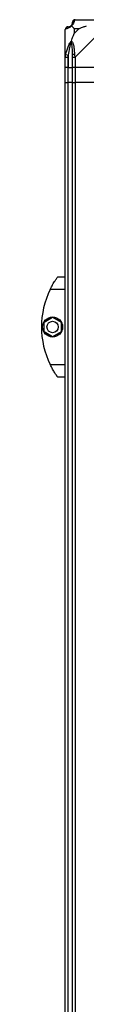
# Model space of a CAD drawing. Units: millimetres. Extents: x 249 to 6799, y 231 to 3765.
# Drawn here: x 1245 to 1281, y 1738 to 2523 of the extents above; entities that cross this region are included whole.
import ezdxf

# ---------------------------------------------------------------- set-up
doc = ezdxf.new("R2010")
doc.units = ezdxf.units.MM

msp = doc.modelspace()

# ---------------------------------------------------------------- linework, layer by layer
at = {"linetype": 'Continuous', "lineweight": 25}
for p, q in [((1271.87, 2522.83), (1294.06, 2522.83)), ((1264.12, 2492.88), (1264.12, 2515.08)), ((1271.3, 2515.65), (1271.3, 2511.95)), ((1275, 2515.65), (1271.3, 2515.65)), ((1271.3, 2511.95), (1275, 2515.65)), ((1294.06, 2515.08), (1271.87, 2492.88)), ((1264.12, 2484.83), (1264.12, 2492.88)), ((1264.45, 2495), (1266.37, 2494.61)), ((1266.12, 2492.88), (1266.12, 2484.83)), ((1266.37, 2494.61), (1266.37, 2484.83)), ((1269.87, 2484.83), (1269.87, 2492.88)), ((1271.87, 2492.88), (1271.87, 2484.83)), ((1266.12, 2484.83), (1264.12, 2484.83)), ((1264.12, 2472.83), (1264.12, 2484.83)), ((1266.12, 2484.83), (1266.37, 2484.83)), ((1266.12, 2484.83), (1266.12, 2472.83)), ((1266.37, 2484.83), (1269.87, 2484.83)), ((1266.37, 2472.83), (1266.37, 2484.83)), ((1271.87, 2484.83), (1269.87, 2484.83)), ((1269.87, 2472.83), (1269.87, 2484.83)), ((1294.12, 2484.83), (1271.87, 2484.83)), ((1271.87, 2484.83), (1271.87, 2472.83)), ((1264.12, 1502.83), (1264.12, 2472.83)), ((1264.12, 2472.83), (1266.12, 2472.83)), ((1266.12, 2472.83), (1266.12, 1502.83)), ((1266.37, 2472.83), (1266.12, 2472.83)), ((1266.37, 1502.83), (1266.37, 2472.83)), ((1269.87, 2472.83), (1266.37, 2472.83)), ((1269.87, 1502.83), (1269.87, 2472.83)), ((1269.87, 2472.83), (1271.87, 2472.83)), ((1271.87, 2472.83), (1271.87, 1502.83)), ((1294.12, 2472.83), (1271.87, 2472.83)), ((1258.12, 2317.83), (1264.12, 2317.83)), ((1264.12, 2307.83), (1252.09, 2307.83)), ((1247.22, 2281.76), (1254.02, 2285.68)), ((1254.02, 2285.68), (1260.82, 2281.76)), ((1247.22, 2273.91), (1247.22, 2281.76)), ((1260.82, 2281.76), (1260.82, 2273.91)), ((1254.02, 2269.98), (1247.22, 2273.91)), ((1260.82, 2273.91), (1254.02, 2269.98)), ((1252.09, 2247.83), (1264.12, 2247.83)), ((1264.12, 2237.83), (1258.12, 2237.83))]:
    msp.add_line(p, q, dxfattribs=at)
for radius in [8, 4.55]:
    msp.add_circle((1254.02, 2277.83), radius, dxfattribs=at)
for centre, radius, start, end in [((1271.84, 2520.57), 1.97, 100.64198, 179.55648), ((1266.38, 2515.11), 1.97, 90.44352, 169.35802), ((1266.37, 2520.58), 3.5, 295.64021, 315.81328), ((1271.15, 2492.84), 2.19, 81.5588, 125.99748), ((1313.15, 2277.83), 68.04, 153.83695, 206.16305)]:
    msp.add_arc(centre, radius, start, end, dxfattribs=at)
for points, knots in [([(1268.84, 2518.11), (1268.89, 2518.16), (1269.08, 2518.36), (1269.44, 2518.86), (1269.83, 2519.77), (1269.85, 2520.25), (1269.87, 2520.58)], [0, 0, 0, 0, 0.038408, 0.1401823, 0.4190775, 1, 1, 1, 1]), ([(1271.47, 2522.5), (1271.41, 2522.24), (1271.29, 2521.72), (1271.01, 2520.63), (1270.49, 2519.59), (1269.8, 2518.65), (1269.27, 2518.18), (1269.01, 2517.94)], [0, 0, 0, 0, 0.263168, 0.528193, 0.790072, 0.892858, 1, 1, 1, 1]), ([(1269.87, 2520.58), (1269.87, 2520.65), (1269.87, 2520.76), (1269.87, 2520.81), (1269.87, 2520.83)], [0, 0, 0, 0, 0.544424, 1, 1, 1, 1]), ([(1271.87, 2522.83), (1271.87, 2522.83), (1271.78, 2522.83), (1271.66, 2522.8), (1271.54, 2522.7), (1271.5, 2522.58), (1271.47, 2522.5)], [0, 0, 0, 0, 0.0000273, 0.2016485, 0.5187705, 1, 1, 1, 1]), ([(1264.45, 2515.48), (1264.36, 2515.44), (1264.23, 2515.39), (1264.13, 2515.26), (1264.12, 2515.14), (1264.12, 2515.08), (1264.12, 2515.08)], [0, 0, 0, 0, 0.586096, 0.873989, 0.999973, 1, 1, 1, 1]), ([(1269.01, 2517.94), (1269, 2517.94), (1268.76, 2517.64), (1268.29, 2517.16), (1267.36, 2516.45), (1266.32, 2515.95), (1265.23, 2515.65), (1264.71, 2515.54), (1264.45, 2515.48)], [0, 0, 0, 0, 0.001909, 0.107171, 0.209953, 0.471823, 0.734745, 1, 1, 1, 1]), ([(1266.12, 2517.08), (1266.14, 2517.08), (1266.19, 2517.08), (1266.3, 2517.08), (1266.37, 2517.08)], [0, 0, 0, 0, 0.455576, 1, 1, 1, 1]), ([(1266.37, 2517.08), (1266.7, 2517.1), (1267.18, 2517.11), (1268.09, 2517.51), (1268.59, 2517.87), (1268.79, 2518.06), (1268.84, 2518.11)], [0, 0, 0, 0, 0.580922, 0.859818, 0.961592, 1, 1, 1, 1]), ([(1269.01, 2517.94), (1268.95, 2518), (1268.85, 2518.1), (1268.84, 2518.11), (1268.84, 2518.11), (1268.84, 2518.11)], [0, 0, 0, 0, 0.6477704, 0.9936005, 1, 1, 1, 1]), ([(1271.3, 2515.65), (1271.16, 2515.79), (1270.85, 2516.11), (1270.37, 2516.59), (1269.89, 2517.06), (1269.43, 2517.52), (1269.15, 2517.8), (1269.01, 2517.94)], [0, 0, 0, 0, 0.151099, 0.353323, 0.601543, 0.787206, 1, 1, 1, 1]), ([(1275, 2515.65), (1275.29, 2515.78), (1275.97, 2516.1), (1277.2, 2516.58), (1278.51, 2517.06), (1279.86, 2517.52), (1280.7, 2517.8), (1281.15, 2517.94)], [0, 0, 0, 0, 0.151099, 0.353323, 0.601543, 0.787206, 1, 1, 1, 1]), ([(1264.45, 2495), (1264.71, 2496.04), (1265.23, 2498.14), (1266.31, 2501.17), (1267.36, 2503.48), (1268.29, 2505.05), (1268.77, 2505.55), (1269.01, 2505.8)], [0, 0, 0, 0, 0.263168, 0.528193, 0.790072, 0.892858, 1, 1, 1, 1]), ([(1268.84, 2504.58), (1268.79, 2504.47), (1268.59, 2504.07), (1268.09, 2502.74), (1267.18, 2499.54), (1266.7, 2496.6), (1266.37, 2494.61)], [0, 0, 0, 0, 0.038408, 0.1401823, 0.4190775, 1, 1, 1, 1]), ([(1269.01, 2505.8), (1268.95, 2505.55), (1268.85, 2505.15), (1268.84, 2504.73), (1268.84, 2504.58), (1268.84, 2504.58)], [0, 0, 0, 0, 0.64777, 0.993601, 1, 1, 1, 1]), ([(1269.87, 2494.61), (1269.85, 2496.6), (1269.83, 2499.54), (1269.44, 2502.74), (1269.08, 2504.07), (1268.89, 2504.47), (1268.84, 2504.58)], [0, 0, 0, 0, 0.580922, 0.859818, 0.961592, 1, 1, 1, 1]), ([(1269.01, 2505.8), (1269.24, 2506.51), (1269.74, 2508.03), (1270.48, 2510.11), (1271.06, 2511.41), (1271.3, 2511.95)], [0, 0, 0, 0, 0.3361003, 0.7249385, 1, 1, 1, 1]), ([(1269.01, 2505.8), (1269.01, 2505.8), (1269.31, 2505.59), (1269.79, 2505.02), (1270.5, 2503.5), (1271.01, 2501.17), (1271.29, 2498.14), (1271.41, 2496.05), (1271.47, 2495)], [0, 0, 0, 0, 0.001909, 0.107168, 0.209948, 0.471812, 0.735802, 1, 1, 1, 1]), ([(1264.12, 2492.88), (1264.12, 2492.88), (1264.12, 2493), (1264.15, 2493.37), (1264.25, 2494.09), (1264.37, 2494.66), (1264.45, 2495)], [0, 0, 0, 0, 0.000027, 0.201648, 0.518771, 1, 1, 1, 1]), ([(1266.37, 2494.61), (1266.3, 2494.3), (1266.19, 2493.73), (1266.14, 2493.15), (1266.12, 2492.88)], [0, 0, 0, 0, 0.544424, 1, 1, 1, 1]), ([(1269.87, 2492.88), (1269.87, 2493.15), (1269.87, 2493.73), (1269.87, 2494.3), (1269.87, 2494.61)], [0, 0, 0, 0, 0.455576, 1, 1, 1, 1]), ([(1271.47, 2495), (1271.51, 2494.58), (1271.56, 2493.96), (1271.69, 2493.24), (1271.81, 2492.96), (1271.87, 2492.88), (1271.87, 2492.88)], [0, 0, 0, 0, 0.586096, 0.873989, 0.999973, 1, 1, 1, 1]), ([(1252.09, 2307.83), (1252.41, 2308.47), (1253.05, 2309.74), (1254.05, 2311.55), (1255.04, 2313.24), (1256.2, 2315.08), (1257.32, 2316.73), (1258.02, 2317.7), (1258.09, 2317.8), (1258.12, 2317.83)], [0, 0, 0, 0, 0.125584, 0.251197, 0.376805, 0.502359, 0.711139, 0.886601, 1, 1, 1, 1]), ([(1258.12, 2237.83), (1258.05, 2237.92), (1257.93, 2238.09), (1257.01, 2239.38), (1255.68, 2241.38), (1254.28, 2243.7), (1253.03, 2245.95), (1252.41, 2247.2), (1252.09, 2247.83)], [0, 0, 0, 0, 0.172881, 0.345159, 0.531977, 0.752754, 0.874677, 1, 1, 1, 1])]:
    msp.add_open_spline(points, degree=3, knots=knots, dxfattribs=at)
for points in [[(1271.87, 2522.83), (1271.6, 2522.8), (1271.08, 2522.74), (1270.42, 2522.28), (1269.96, 2521.62), (1269.9, 2521.09), (1269.87, 2520.83)], [(1266.12, 2517.08), (1265.85, 2517.05), (1265.33, 2516.99), (1264.67, 2516.53), (1264.21, 2515.87), (1264.15, 2515.34), (1264.12, 2515.08)], [(1264.12, 2492.88), (1264.15, 2492.88), (1264.21, 2492.88), (1264.67, 2492.88), (1265.33, 2492.88), (1265.85, 2492.88), (1266.12, 2492.88)], [(1269.87, 2492.88), (1269.9, 2492.88), (1269.96, 2492.88), (1270.42, 2492.88), (1271.08, 2492.88), (1271.6, 2492.88), (1271.87, 2492.88)]]:
    msp.add_open_spline(points, degree=3, dxfattribs=at)

doc.saveas('drawing.dxf')
